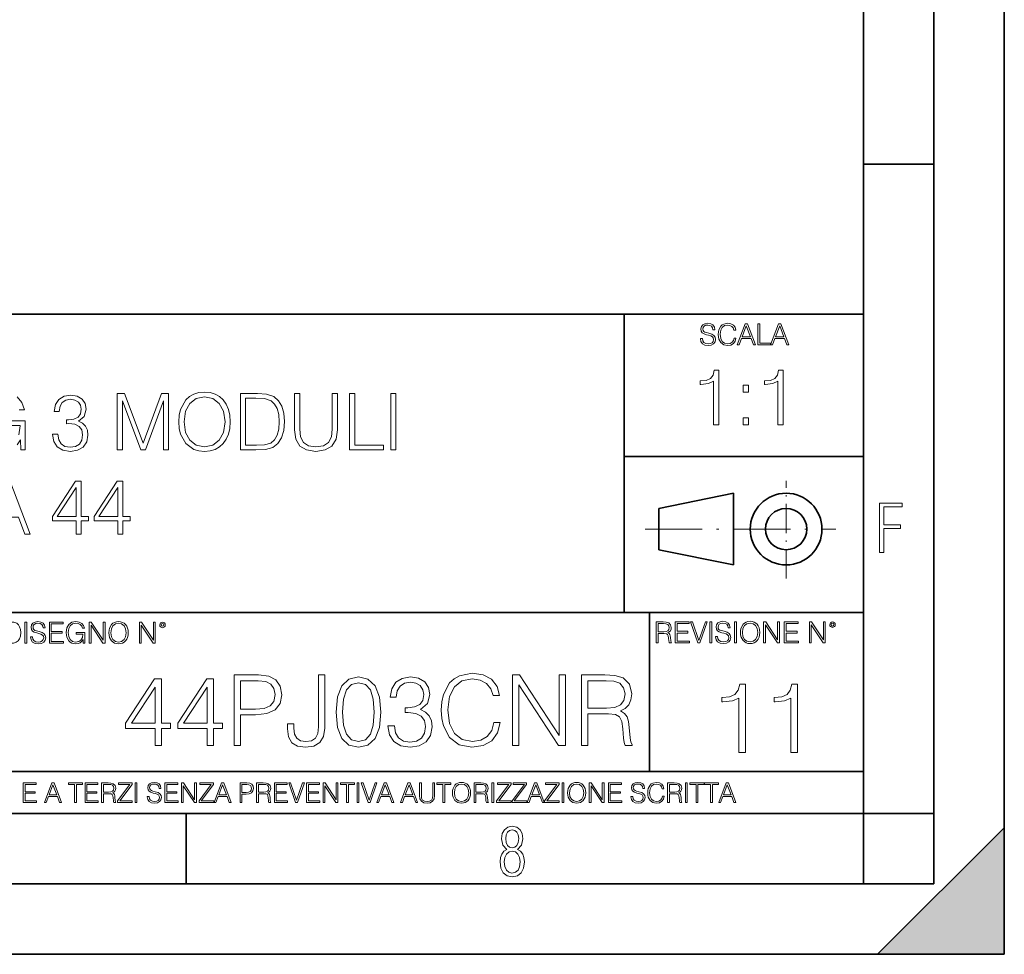
# Model space of a CAD drawing. Extents: x 0 to 420, y 0 to 297.
# Drawn here: x 350 to 420, y 0 to 66 of the extents above; entities that cross this region are included whole.
import ezdxf

# ---------------------------------------------------------------- set-up
doc = ezdxf.new("R2010")
doc.units = 0
doc.linetypes.add('DASHDOT', pattern=[18.5, 12, -3, 0.5, -3])

msp = doc.modelspace()

# ---------------------------------------------------------------- linework, layer by layer
at = {"color": 7, "lineweight": 35}
for p, q in [((420, 0), (420, 297)), ((420, 0), (420, 297)), ((415, 4.99976), (415, 292)), ((410, 9.99976), (410, 287)), ((410, 56.166401), (415, 56.166401)), ((234.999802, 45.500252), (410, 45.500252)), ((393, 24.300249), (393, 45.500252)), ((393, 35.384029), (410, 35.384029)), ((395.458008, 31.689131), (400.769989, 32.769131)), ((400.769989, 27.67433), (400.769989, 32.769131)), ((395.458008, 28.75433), (395.458008, 31.689131)), ((395.458008, 28.75433), (400.769989, 27.67433)), ((254.999802, 24.300249), (410, 24.300249)), ((394.799988, 24.300249), (394.799988, 13.00025)), ((234.999802, 13.00025), (410, 13.00025)), ((25.000401, 9.99976), (410, 9.99976)), ((234.999802, 10.00025), (410, 10.00025)), ((361.875, 4.99976), (361.875, 9.99976)), ((410, 9.99976), (415, 9.99976)), ((410, 4.99976), (410, 9.99976)), ((411, 0), (420, 9)), ((420, 0), (420, 9)), ((267.5, 4.99976), (415, 4.99976)), ((0, 0), (420, 0)), ((0, 0), (420, 0)), ((411, 0), (420, 0))]:
    msp.add_line(p, q, dxfattribs=at)
at = {"color": 7, "linetype": 'DASHDOT', "lineweight": 18, "ltscale": 0.173997}
msp.add_line((404.497986, 26.70113), (404.497986, 33.66103), dxfattribs=at)
at = {"color": 7, "linetype": 'DASHDOT', "lineweight": 18, "ltscale": 0.338425}
msp.add_line((394.484009, 30.221729), (408.020996, 30.221729), dxfattribs=at)
at = {"color": 7, "lineweight": 18}
for points in [[(398.408203, 43.764439), (398.408203, 43.754005), (398.443665, 43.545383), (398.552155, 43.393089), (398.727417, 43.301292), (398.967316, 43.267914), (399.18219, 43.29921), (399.34494, 43.384743), (399.447144, 43.520348), (399.484711, 43.701851), (399.455505, 43.862492), (399.369965, 43.98349), (399.223938, 44.0732), (399.013214, 44.142044), (398.837982, 44.185856), (398.723236, 44.223408), (398.646027, 44.275562), (398.600159, 44.346497), (398.585541, 44.442463), (398.606415, 44.561378), (398.673157, 44.651085), (398.781647, 44.705326), (398.929779, 44.726189), (399.084137, 44.703239), (399.200989, 44.638569), (399.271912, 44.534256), (399.299042, 44.392391), (399.440887, 44.392391), (399.403351, 44.584328), (399.303192, 44.728275), (399.146729, 44.817986), (398.936035, 44.849277), (398.729492, 44.817986), (398.575104, 44.736622), (398.477051, 44.60936), (398.443665, 44.446636), (398.468719, 44.288082), (398.543823, 44.177509), (398.671082, 44.098236), (398.85257, 44.039822), (398.994446, 44.004353), (399.150909, 43.954285), (399.259399, 43.893784), (399.321991, 43.808247), (399.342834, 43.687248), (399.31781, 43.564159), (399.244781, 43.47028), (399.12796, 43.409779), (398.969421, 43.391003), (398.789978, 43.416039), (398.658569, 43.489056), (398.577209, 43.605885), (398.550079, 43.764439)], [(400.796936, 43.799904), (400.755219, 43.626747), (400.661346, 43.497398), (400.521576, 43.418121), (400.342133, 43.391003), (400.125183, 43.434814), (399.962463, 43.564159), (399.858154, 43.776955), (399.822662, 44.064854), (399.858154, 44.348583), (399.960358, 44.555119), (400.121002, 44.682381), (400.337982, 44.726189), (400.509033, 44.701157), (400.644653, 44.630222), (400.738525, 44.517567), (400.782349, 44.371529), (400.917938, 44.371529), (400.867889, 44.567635), (400.748962, 44.717846), (400.56955, 44.813812), (400.337982, 44.849277), (400.066772, 44.795036), (399.954102, 44.730362), (399.858154, 44.640656), (399.726715, 44.394478), (399.691254, 44.23801), (399.680817, 44.062767), (399.691254, 43.883354), (399.726715, 43.726887), (399.856049, 43.476536), (400.062592, 43.320068), (400.333801, 43.267914), (400.57373, 43.305466), (400.757294, 43.407692), (400.878296, 43.574589), (400.932556, 43.799904)], [(401.020172, 43.309639), (401.164124, 43.309639), (401.335205, 43.768608), (402.011139, 43.768608), (402.180115, 43.309639), (402.324066, 43.309639), (401.754517, 44.809639), (401.589722, 44.809639)], [(402.482605, 43.309639), (403.390137, 43.309639), (403.390137, 43.432728), (402.6203, 43.432728), (402.6203, 44.809639), (402.482605, 44.809639)], [(403.390137, 43.309639), (403.534088, 43.309639), (403.705139, 43.768608), (404.381104, 43.768608), (404.550079, 43.309639), (404.694031, 43.309639), (404.124481, 44.809639), (403.959656, 44.809639)], [(401.381104, 43.891697), (401.671082, 44.663601), (401.963135, 43.891697)], [(403.751038, 43.891697), (404.041046, 44.663601), (404.333099, 43.891697)], [(399.347168, 37.6278), (399.714355, 37.6278), (399.714355, 41.516533), (399.391693, 41.516533), (399.308228, 41.166046), (399.124634, 40.926826), (398.818665, 40.787743), (398.406982, 40.748802), (398.384735, 40.748802), (398.384735, 40.509579), (398.440369, 40.509579), (398.985565, 40.55965), (399.347168, 40.726547)], [(403.914642, 37.6278), (404.281799, 37.6278), (404.281799, 41.516533), (403.959137, 41.516533), (403.875671, 41.166046), (403.692108, 40.926826), (403.386108, 40.787743), (402.974426, 40.748802), (402.952179, 40.748802), (402.952179, 40.509579), (403.007812, 40.509579), (403.553009, 40.55965), (403.914642, 40.726547)], [(361.34494, 37.851818), (361.372772, 37.378937), (361.4729, 36.967255), (361.840088, 36.305225), (362.41864, 35.887978), (362.774719, 35.782276), (363.175262, 35.743332), (363.570251, 35.782276), (363.9263, 35.887978), (364.243408, 36.06044), (364.510437, 36.305225), (364.721863, 36.60564), (364.877625, 36.967255), (364.972198, 37.378937), (365.011139, 37.851818), (364.977783, 38.319134), (364.877625, 38.730816), (364.721863, 39.09243), (364.510437, 39.398411), (364.243408, 39.63763), (363.9263, 39.810093), (363.570251, 39.92136), (363.175262, 39.9603), (362.774719, 39.92136), (362.41864, 39.810093), (362.107117, 39.63763), (361.840088, 39.398411), (361.4729, 38.730816), (361.372772, 38.313568)], [(401.450104, 39.964378), (401.817261, 39.964378), (401.817261, 40.459511), (401.450104, 40.459511)], [(352.382507, 36.967255), (352.382507, 36.956127), (352.465942, 36.444305), (352.716278, 36.066002), (353.111267, 35.826782), (353.645355, 35.743332), (354.16275, 35.826782), (354.557739, 36.054878), (354.808075, 36.422054), (354.897095, 36.906059), (354.8526, 37.250984), (354.72464, 37.53471), (354.518799, 37.746117), (354.235077, 37.885197), (354.63562, 38.224556), (354.774719, 38.736378), (354.696808, 39.148064), (354.479858, 39.465168), (354.129364, 39.671009), (353.673187, 39.743332), (353.194733, 39.659885), (352.83313, 39.437351), (352.599457, 39.070175), (352.504883, 38.58617), (352.849792, 38.58617), (352.911011, 38.947784), (353.072327, 39.220387), (353.322693, 39.387283), (353.667603, 39.448479), (353.973602, 39.392845), (354.21283, 39.248199), (354.368591, 39.020107), (354.424225, 38.736378), (354.363037, 38.408146), (354.190552, 38.18005), (353.901276, 38.035404), (353.511841, 37.990898), (353.372742, 37.996464), (353.372742, 37.712734), (353.539673, 37.7183), (353.968018, 37.668228), (354.274017, 37.518021), (354.457581, 37.267673), (354.518799, 36.917187), (354.457581, 36.544445), (354.285126, 36.266281), (354.001404, 36.093819), (353.623108, 36.038189), (353.261505, 36.099384), (352.988892, 36.28297), (352.816437, 36.572262), (352.760803, 36.967255)], [(356.977753, 35.854599), (357.34494, 35.854599), (357.34494, 39.342777), (358.646759, 35.854599), (358.986115, 35.854599), (360.260101, 39.342777), (360.260101, 35.854599), (360.627289, 35.854599), (360.627289, 39.854599), (360.109894, 39.854599), (358.81366, 36.333042), (357.495148, 39.854599), (356.977753, 39.854599)], [(361.723236, 37.851818), (361.828949, 38.597298), (362.12381, 39.159187), (362.585571, 39.509674), (363.175262, 39.632069), (363.770538, 39.509674), (364.226715, 39.159187), (364.52713, 38.602859), (364.632843, 37.851818), (364.52713, 37.095211), (364.226715, 36.538883), (363.770538, 36.188396), (363.175262, 36.071568), (362.579987, 36.188396), (362.12381, 36.538883), (361.823395, 37.095211)], [(366.669006, 39.854599), (365.728821, 39.854599), (365.728821, 35.854599), (366.830322, 35.854599), (367.509064, 35.882416), (368.026428, 36.027061), (368.382507, 36.305225), (368.649536, 36.70578), (368.810852, 37.223167), (368.866486, 37.862946), (368.810852, 38.458214), (368.666229, 38.953346), (368.427002, 39.348339), (368.109894, 39.63763), (367.58139, 39.82122), (366.941589, 39.854599)], [(366.095978, 36.182831), (366.095978, 39.526367), (366.830322, 39.526367), (367.442291, 39.49855), (367.909607, 39.348339), (368.159973, 39.109119), (368.337982, 38.780884), (368.449249, 38.36364), (368.48819, 37.851818), (368.449249, 37.317741), (368.337982, 36.88937), (368.148834, 36.561134), (367.881805, 36.333042), (367.447876, 36.205086), (366.869293, 36.182831)], [(369.578613, 39.854599), (369.578613, 37.284363), (369.673187, 36.611206), (369.956909, 36.127201), (370.429779, 35.843472), (371.097382, 35.743332), (371.759399, 35.843472), (372.2323, 36.127201), (372.521576, 36.611206), (372.621704, 37.284363), (372.621704, 39.854599), (372.254547, 39.854599), (372.254547, 37.334431), (372.187775, 36.772541), (371.981934, 36.377548), (371.625885, 36.14389), (371.097382, 36.071568), (370.563293, 36.14389), (370.207245, 36.377548), (370.006958, 36.772541), (369.94577, 37.334431), (369.94577, 39.854599)], [(373.484009, 35.854599), (375.904053, 35.854599), (375.904053, 36.182831), (373.851196, 36.182831), (373.851196, 39.854599), (373.484009, 39.854599)], [(376.404755, 35.854599), (376.771912, 35.854599), (376.771912, 39.854599), (376.404755, 39.854599)], [(401.450104, 37.6278), (401.817261, 37.6278), (401.817261, 38.122932), (401.450104, 38.122932)], [(347.322693, 29.854599), (347.706543, 29.854599), (348.16275, 31.078522), (349.96524, 31.078522), (350.415863, 29.854599), (350.799744, 29.854599), (349.280945, 33.854599), (348.841461, 33.854599)], [(354.048706, 29.854599), (354.415863, 29.854599), (354.415863, 30.817047), (354.927704, 30.817047), (354.927704, 31.1119), (354.415863, 31.1119), (354.415863, 33.632069), (354.020874, 33.632069), (352.374146, 31.1119), (352.374146, 30.817047), (354.048706, 30.817047)], [(357.008362, 29.854599), (357.375549, 29.854599), (357.375549, 30.817047), (357.88736, 30.817047), (357.88736, 31.1119), (357.375549, 31.1119), (357.375549, 33.632069), (356.98053, 33.632069), (355.333801, 31.1119), (355.333801, 30.817047), (357.008362, 30.817047)], [(354.048706, 31.1119), (352.707947, 31.1119), (354.048706, 33.170315)], [(357.008362, 31.1119), (355.667603, 31.1119), (357.008362, 33.170315)], [(411.14386, 28.569124), (411.43515, 28.569124), (411.43515, 30.265097), (412.619019, 30.265097), (412.619019, 30.532883), (411.43515, 30.532883), (411.43515, 31.79664), (412.75058, 31.79664), (412.75058, 32.069122), (411.14386, 32.069122)], [(349.29248, 23.609638), (348.939911, 23.609638), (348.939911, 22.109638), (349.352997, 22.109638), (349.607513, 22.12007), (349.801514, 22.174311), (349.935028, 22.278624), (350.035187, 22.428831), (350.095673, 22.62285), (350.116547, 22.862768), (350.095673, 23.085995), (350.041443, 23.271669), (349.951721, 23.41979), (349.832825, 23.528275), (349.634613, 23.59712), (349.394714, 23.609638)], [(350.404449, 22.109638), (350.542145, 22.109638), (350.542145, 23.609638), (350.404449, 23.609638)], [(350.81543, 22.564436), (350.81543, 22.554005), (350.850891, 22.345383), (350.959381, 22.193087), (351.134613, 22.101294), (351.374542, 22.067913), (351.589417, 22.099207), (351.752136, 22.184742), (351.85437, 22.320347), (351.891937, 22.50185), (351.862732, 22.662489), (351.777191, 22.783491), (351.631134, 22.873199), (351.420441, 22.942045), (351.245209, 22.985855), (351.130463, 23.023407), (351.053253, 23.075563), (351.007355, 23.146496), (350.992767, 23.242462), (351.013611, 23.361376), (351.080383, 23.451084), (351.188873, 23.505327), (351.336975, 23.52619), (351.491364, 23.503241), (351.608185, 23.438568), (351.679138, 23.334255), (351.706238, 23.192392), (351.848114, 23.192392), (351.810577, 23.384325), (351.710419, 23.528275), (351.553955, 23.617983), (351.343262, 23.649277), (351.136719, 23.617983), (350.98233, 23.536619), (350.884277, 23.409361), (350.850891, 23.246634), (350.875946, 23.088081), (350.95105, 22.97751), (351.078308, 22.898233), (351.259796, 22.839819), (351.401672, 22.804354), (351.558136, 22.754284), (351.666626, 22.693783), (351.729187, 22.608248), (351.750061, 22.487246), (351.725037, 22.364159), (351.652008, 22.270279), (351.535187, 22.209778), (351.376617, 22.191002), (351.197205, 22.216036), (351.065765, 22.289055), (350.984406, 22.405884), (350.957306, 22.564436)], [(352.15271, 22.109638), (353.160339, 22.109638), (353.160339, 22.232725), (352.290405, 22.232725), (352.290405, 22.818956), (353.062286, 22.818956), (353.062286, 22.942045), (352.290405, 22.942045), (352.290405, 23.486551), (353.135315, 23.486551), (353.135315, 23.609638), (352.15271, 23.609638)], [(354.562286, 22.109638), (354.672882, 22.109638), (354.672882, 22.879457), (354.046997, 22.879457), (354.046997, 22.756371), (354.541443, 22.756371), (354.541443, 22.750111), (354.505981, 22.512281), (354.401672, 22.337038), (354.236847, 22.228554), (354.017792, 22.191002), (353.800812, 22.236898), (353.636017, 22.370417), (353.529602, 22.583212), (353.494141, 22.864853), (353.529602, 23.148581), (353.636017, 23.355118), (353.804993, 23.482378), (354.034485, 23.52619), (354.209717, 23.501154), (354.353668, 23.430222), (354.455902, 23.319653), (354.512238, 23.173616), (354.654083, 23.173616), (354.587341, 23.371807), (354.457977, 23.522017), (354.270233, 23.615896), (354.03241, 23.649277), (353.884277, 23.634672), (353.750763, 23.595034), (353.537964, 23.440653), (353.458679, 23.327997), (353.400269, 23.194479), (353.362732, 23.038012), (353.352295, 22.862768), (353.362732, 22.685438), (353.398193, 22.528971), (353.531708, 22.278624), (353.627655, 22.186829), (353.744507, 22.122156), (353.875916, 22.082518), (354.024048, 22.067913), (354.193024, 22.090862), (354.341156, 22.149277), (354.460083, 22.245243), (354.547699, 22.37459)], [(354.977448, 22.109638), (355.115143, 22.109638), (355.115143, 23.396843), (355.957977, 22.109638), (356.110291, 22.109638), (356.110291, 23.609638), (355.972595, 23.609638), (355.972595, 22.322433), (355.129761, 23.609638), (354.977448, 23.609638)], [(356.3815, 22.858595), (356.391937, 22.681265), (356.429474, 22.526884), (356.567169, 22.278624), (356.784149, 22.122156), (356.917664, 22.082518), (357.067871, 22.067913), (357.215973, 22.082518), (357.349518, 22.122156), (357.468414, 22.186829), (357.568573, 22.278624), (357.647827, 22.391279), (357.706238, 22.526884), (357.74173, 22.681265), (357.756317, 22.858595), (357.743805, 23.033838), (357.706238, 23.188219), (357.647827, 23.323824), (357.568573, 23.438568), (357.468414, 23.528275), (357.349518, 23.592949), (357.215973, 23.634672), (357.067871, 23.649277), (356.917664, 23.634672), (356.784149, 23.592949), (356.667297, 23.528275), (356.567169, 23.438568), (356.429474, 23.188219), (356.391937, 23.031752)], [(356.523346, 22.858595), (356.562988, 23.138149), (356.673553, 23.34886), (356.84671, 23.480291), (357.067871, 23.52619), (357.291077, 23.480291), (357.462158, 23.34886), (357.574829, 23.140236), (357.614441, 22.858595), (357.574829, 22.574867), (357.462158, 22.366245), (357.291077, 22.234812), (357.067871, 22.191002), (356.844635, 22.234812), (356.673553, 22.366245), (356.560913, 22.574867)], [(358.546997, 22.109638), (358.684692, 22.109638), (358.684692, 23.396843), (359.527527, 22.109638), (359.67981, 22.109638), (359.67981, 23.609638), (359.542145, 23.609638), (359.542145, 22.322433), (358.69931, 23.609638), (358.546997, 23.609638)], [(359.994843, 23.411446), (360.00946, 23.334255), (360.051178, 23.271669), (360.190948, 23.21534), (360.330719, 23.271669), (360.372467, 23.334255), (360.38913, 23.411446), (360.372467, 23.486551), (360.330719, 23.551224), (360.266052, 23.592949), (360.190948, 23.609638), (360.11377, 23.592949), (360.051178, 23.551224)], [(360.09082, 23.413532), (360.120026, 23.484465), (360.190948, 23.515759), (360.259796, 23.484465), (360.291077, 23.413532), (360.261871, 23.3426), (360.190948, 23.313393), (360.11792, 23.340515)], [(395.266907, 22.126818), (395.404602, 22.126818), (395.404602, 22.798584), (395.842712, 22.798584), (395.990814, 22.783981), (396.080536, 22.733912), (396.126434, 22.635859), (396.149384, 22.479391), (396.166077, 22.281199), (396.178589, 22.187319), (396.199463, 22.126818), (396.351746, 22.126818), (396.351746, 22.14768), (396.320465, 22.195663), (396.303772, 22.285372), (396.284973, 22.510685), (396.270386, 22.637943), (396.243256, 22.735996), (396.189026, 22.809015), (396.097229, 22.859085), (396.199463, 22.913326), (396.276642, 22.992603), (396.32254, 23.099001), (396.339233, 23.228348), (396.291229, 23.428625), (396.15564, 23.566317), (395.980408, 23.618473), (395.767609, 23.626818), (395.266907, 23.626818)], [(395.404602, 22.921671), (395.404602, 23.503731), (395.794708, 23.503731), (395.957458, 23.495384), (396.084717, 23.451574), (396.166077, 23.355608), (396.197357, 23.224174), (396.172333, 23.084398), (396.10141, 22.990517), (395.978302, 22.936275), (395.80307, 22.921671)], [(396.616699, 22.126818), (397.624359, 22.126818), (397.624359, 22.249905), (396.754395, 22.249905), (396.754395, 22.836136), (397.526306, 22.836136), (397.526306, 22.959225), (396.754395, 22.959225), (396.754395, 23.503731), (397.599304, 23.503731), (397.599304, 23.626818), (396.616699, 23.626818)], [(398.231445, 22.126818), (398.379547, 22.126818), (398.899017, 23.626818), (398.759247, 23.626818), (398.306549, 22.302061), (397.853821, 23.626818), (397.709869, 23.626818)], [(399.07428, 22.126818), (399.211975, 22.126818), (399.211975, 23.626818), (399.07428, 23.626818)], [(399.48526, 22.581615), (399.48526, 22.571184), (399.520721, 22.362562), (399.629211, 22.210266), (399.804443, 22.118473), (400.044373, 22.085093), (400.259247, 22.116386), (400.421967, 22.201921), (400.5242, 22.337526), (400.561768, 22.51903), (400.532562, 22.679668), (400.447021, 22.800671), (400.300964, 22.890379), (400.090271, 22.959225), (399.915039, 23.003035), (399.800293, 23.040586), (399.723083, 23.092743), (399.677185, 23.163673), (399.662598, 23.259642), (399.683441, 23.378555), (399.750214, 23.468264), (399.858704, 23.522507), (400.006836, 23.543369), (400.161194, 23.52042), (400.278046, 23.455748), (400.348969, 23.351435), (400.376099, 23.209572), (400.517944, 23.209572), (400.480408, 23.401505), (400.380249, 23.545454), (400.223785, 23.635162), (400.013092, 23.666456), (399.806549, 23.635162), (399.652161, 23.553799), (399.554108, 23.42654), (399.520721, 23.263813), (399.545776, 23.105261), (399.62088, 22.99469), (399.748138, 22.915413), (399.929626, 22.856998), (400.071503, 22.821533), (400.227966, 22.771463), (400.336456, 22.710962), (400.399017, 22.625427), (400.419891, 22.504425), (400.394867, 22.381338), (400.321838, 22.287458), (400.205017, 22.226957), (400.046448, 22.208181), (399.867035, 22.233215), (399.735596, 22.306234), (399.654236, 22.423063), (399.627136, 22.581615)], [(400.832977, 22.126818), (400.970673, 22.126818), (400.970673, 23.626818), (400.832977, 23.626818)], [(401.252289, 22.875774), (401.262726, 22.698444), (401.300293, 22.544064), (401.437988, 22.295803), (401.654938, 22.139336), (401.788452, 22.099697), (401.93866, 22.085093), (402.086792, 22.099697), (402.220306, 22.139336), (402.339233, 22.204008), (402.439362, 22.295803), (402.518646, 22.408459), (402.577057, 22.544064), (402.612518, 22.698444), (402.627136, 22.875774), (402.614624, 23.051018), (402.577057, 23.205399), (402.518646, 23.341003), (402.439362, 23.455748), (402.339233, 23.545454), (402.220306, 23.610128), (402.086792, 23.651852), (401.93866, 23.666456), (401.788452, 23.651852), (401.654938, 23.610128), (401.538116, 23.545454), (401.437988, 23.455748), (401.300293, 23.205399), (401.262726, 23.048931)], [(401.394165, 22.875774), (401.433807, 23.155329), (401.544373, 23.366039), (401.717529, 23.497471), (401.93866, 23.543369), (402.161896, 23.497471), (402.332977, 23.366039), (402.445618, 23.157415), (402.48526, 22.875774), (402.445618, 22.592047), (402.332977, 22.383425), (402.161896, 22.251991), (401.93866, 22.208181), (401.715454, 22.251991), (401.544373, 22.383425), (401.431702, 22.592047)], [(402.89624, 22.126818), (403.033936, 22.126818), (403.033936, 23.414022), (403.87677, 22.126818), (404.029083, 22.126818), (404.029083, 23.626818), (403.891388, 23.626818), (403.891388, 22.339613), (403.048553, 23.626818), (402.89624, 23.626818)], [(404.36496, 22.126818), (405.37262, 22.126818), (405.37262, 22.249905), (404.502655, 22.249905), (404.502655, 22.836136), (405.274567, 22.836136), (405.274567, 22.959225), (404.502655, 22.959225), (404.502655, 23.503731), (405.347565, 23.503731), (405.347565, 23.626818), (404.36496, 23.626818)], [(406.148682, 22.126818), (406.286377, 22.126818), (406.286377, 23.414022), (407.129211, 22.126818), (407.281494, 22.126818), (407.281494, 23.626818), (407.143829, 23.626818), (407.143829, 22.339613), (406.300964, 23.626818), (406.148682, 23.626818)], [(407.596527, 23.428625), (407.611145, 23.351435), (407.652863, 23.288849), (407.792633, 23.232519), (407.932404, 23.288849), (407.974121, 23.351435), (407.990814, 23.428625), (407.974121, 23.503731), (407.932404, 23.568403), (407.867737, 23.610128), (407.792633, 23.626818), (407.715454, 23.610128), (407.652863, 23.568403)], [(407.692505, 23.430712), (407.72171, 23.501644), (407.792633, 23.532938), (407.861481, 23.501644), (407.892761, 23.430712), (407.863556, 23.359779), (407.792633, 23.330572), (407.719604, 23.357695)], [(365.273346, 14.852427), (365.7323, 14.852427), (365.7323, 17.022106), (366.796295, 17.022106), (367.609924, 17.105556), (368.194061, 17.369812), (368.541748, 17.814875), (368.659973, 18.447697), (368.555664, 19.059658), (368.242737, 19.497766), (367.735077, 19.762024), (367.018799, 19.852427), (365.273346, 19.852427)], [(369.070282, 16.389284), (369.070282, 16.02767), (369.146759, 15.45048), (369.390167, 15.040187), (369.793488, 14.796794), (370.356781, 14.713345), (370.940918, 14.803748), (371.37207, 15.054095), (371.636353, 15.478296), (371.733704, 16.069395), (371.733704, 19.852427), (371.274719, 19.852427), (371.274719, 16.173706), (371.226044, 15.693873), (371.073059, 15.36703), (370.787933, 15.17927), (370.370697, 15.123636), (369.995178, 15.17927), (369.730927, 15.353122), (369.577911, 15.645194), (369.529236, 16.069395), (369.529236, 16.389284)], [(372.519501, 17.216822), (372.62381, 16.131981), (372.92981, 15.346168), (373.430481, 14.873289), (374.112, 14.713345), (374.78656, 14.866335), (375.294189, 15.346168), (375.600189, 16.125027), (375.711426, 17.209867), (375.600189, 18.287754), (375.294189, 19.073566), (374.78656, 19.546446), (374.112, 19.713345), (373.430481, 19.5534), (372.92981, 19.080521), (372.62381, 18.294708)], [(376.20517, 16.243248), (376.20517, 16.22934), (376.309509, 15.589561), (376.622437, 15.116682), (377.11618, 14.817656), (377.783752, 14.713345), (378.430481, 14.817656), (378.924225, 15.102775), (379.237183, 15.561745), (379.34845, 16.166752), (379.292816, 16.597906), (379.132874, 16.952566), (378.875549, 17.216822), (378.520905, 17.390675), (379.021606, 17.814875), (379.195435, 18.454651), (379.098083, 18.969255), (378.826874, 19.365639), (378.388763, 19.62294), (377.818542, 19.713345), (377.22049, 19.609032), (376.768463, 19.330868), (376.476379, 18.871899), (376.358185, 18.266891), (376.789337, 18.266891), (376.865814, 18.718908), (377.067505, 19.059658), (377.380432, 19.268282), (377.811584, 19.344776), (378.194061, 19.275236), (378.493073, 19.094429), (378.687805, 18.809311), (378.757324, 18.454651), (378.680847, 18.044359), (378.465271, 17.759241), (378.103638, 17.578434), (377.616882, 17.522802), (377.443024, 17.529757), (377.443024, 17.175097), (377.651642, 17.182051), (378.187103, 17.119465), (378.56958, 16.931704), (378.799072, 16.618769), (378.875549, 16.18066), (378.799072, 15.714735), (378.583496, 15.36703), (378.228821, 15.151453), (377.755951, 15.081912), (377.303925, 15.158407), (376.963196, 15.387893), (376.74762, 15.749506), (376.67807, 16.243248)], [(383.722565, 16.486641), (383.583496, 15.909451), (383.270538, 15.478296), (382.804626, 15.21404), (382.206573, 15.123636), (381.483337, 15.269672), (380.940918, 15.700827), (380.593231, 16.410145), (380.475006, 17.369812), (380.593231, 18.315569), (380.93396, 19.004026), (381.469452, 19.428226), (382.192657, 19.574263), (382.762909, 19.490814), (383.214905, 19.254374), (383.527863, 18.878853), (383.673889, 18.392065), (384.125916, 18.392065), (383.959015, 19.04575), (383.562622, 19.546446), (382.964569, 19.866335), (382.192657, 19.984554), (381.288635, 19.803747), (380.913116, 19.588171), (380.593231, 19.289145), (380.155121, 18.468559), (380.036896, 17.947002), (380.002136, 17.362858), (380.036896, 16.764805), (380.155121, 16.243248), (380.586273, 15.408754), (381.274719, 14.887197), (382.178772, 14.713345), (382.978485, 14.838518), (383.590454, 15.17927), (383.993774, 15.735598), (384.174591, 16.486641)], [(385.05777, 14.852427), (385.516724, 14.852427), (385.516724, 19.143108), (388.326172, 14.852427), (388.833832, 14.852427), (388.833832, 19.852427), (388.374878, 19.852427), (388.374878, 15.561745), (385.565399, 19.852427), (385.05777, 19.852427)], [(389.95343, 14.852427), (390.412415, 14.852427), (390.412415, 17.091648), (391.872772, 17.091648), (392.366516, 17.042969), (392.665558, 16.87607), (392.818542, 16.549227), (392.89502, 16.02767), (392.950653, 15.36703), (392.992401, 15.054095), (393.06192, 14.852427), (393.56958, 14.852427), (393.56958, 14.921968), (393.465271, 15.081912), (393.409637, 15.380939), (393.347046, 16.131981), (393.29837, 16.556181), (393.207977, 16.883024), (393.027161, 17.126419), (392.721191, 17.293316), (393.06192, 17.474123), (393.319244, 17.738379), (393.472229, 18.093039), (393.527863, 18.524193), (393.36792, 19.191788), (392.915894, 19.650757), (392.331757, 19.82461), (391.622437, 19.852427), (389.95343, 19.852427)], [(359.668335, 14.852427), (360.127289, 14.852427), (360.127289, 16.055487), (360.76709, 16.055487), (360.76709, 16.424053), (360.127289, 16.424053), (360.127289, 19.574263), (359.633545, 19.574263), (357.575134, 16.424053), (357.575134, 16.055487), (359.668335, 16.055487)], [(359.668335, 16.424053), (357.992401, 16.424053), (359.668335, 18.997072)], [(363.36792, 14.852427), (363.826874, 14.852427), (363.826874, 16.055487), (364.466644, 16.055487), (364.466644, 16.424053), (363.826874, 16.424053), (363.826874, 19.574263), (363.33313, 19.574263), (361.274719, 16.424053), (361.274719, 16.055487), (363.36792, 16.055487)], [(363.36792, 16.424053), (361.691986, 16.424053), (363.36792, 18.997072)], [(365.7323, 17.432398), (365.7323, 19.442135), (366.997955, 19.442135), (367.526459, 19.379547), (367.89502, 19.198742), (368.110596, 18.892761), (368.187103, 18.454651), (368.09671, 17.974819), (367.846344, 17.661884), (367.415192, 17.481077), (366.803223, 17.432398)], [(372.992401, 17.216822), (373.054962, 18.134764), (373.263611, 18.788448), (373.611298, 19.170925), (374.112, 19.303053), (374.605743, 19.170925), (374.960388, 18.788448), (375.169006, 18.134764), (375.238556, 17.216822), (375.169006, 16.284971), (374.960388, 15.63824), (374.605743, 15.248811), (374.112, 15.123636), (373.611298, 15.248811), (373.263611, 15.63824), (373.054962, 16.291925)], [(390.412415, 17.50194), (390.412415, 19.442135), (391.71283, 19.442135), (392.255249, 19.414318), (392.679443, 19.268282), (392.950653, 18.948393), (393.054993, 18.510284), (392.971527, 18.044359), (392.735077, 17.731424), (392.324799, 17.550619), (391.740662, 17.50194)], [(401.143829, 14.342888), (401.602814, 14.342888), (401.602814, 19.203806), (401.199463, 19.203806), (401.095154, 18.765697), (400.865662, 18.466671), (400.483185, 18.292818), (399.968597, 18.244139), (399.940765, 18.244139), (399.940765, 17.945114), (400.010315, 17.945114), (400.691803, 18.0077), (401.143829, 18.216324)], [(404.843414, 14.342888), (405.302368, 14.342888), (405.302368, 19.203806), (404.899048, 19.203806), (404.794739, 18.765697), (404.565247, 18.466671), (404.18277, 18.292818), (403.668182, 18.244139), (403.64035, 18.244139), (403.64035, 17.945114), (403.7099, 17.945114), (404.391388, 18.0077), (404.843414, 18.216324)], [(350.301117, 10.781829), (351.241577, 10.781829), (351.241577, 10.89671), (350.429626, 10.89671), (350.429626, 11.443859), (351.150085, 11.443859), (351.150085, 11.558742), (350.429626, 11.558742), (350.429626, 12.066947), (351.218231, 12.066947), (351.218231, 12.181828), (350.301117, 12.181828)], [(351.800415, 10.781829), (351.934784, 10.781829), (352.094452, 11.210201), (352.725311, 11.210201), (352.883026, 10.781829), (353.017395, 10.781829), (352.485809, 12.181828), (352.332001, 12.181828)], [(352.137268, 11.325084), (352.407928, 12.045528), (352.680542, 11.325084)], [(353.950073, 10.781829), (354.078583, 10.781829), (354.078583, 12.066947), (354.51474, 12.066947), (354.51474, 12.181828), (353.513916, 12.181828), (353.513916, 12.066947), (353.950073, 12.066947)], [(354.688049, 10.781829), (355.62851, 10.781829), (355.62851, 10.89671), (354.816559, 10.89671), (354.816559, 11.443859), (355.536987, 11.443859), (355.536987, 11.558742), (354.816559, 11.558742), (354.816559, 12.066947), (355.605133, 12.066947), (355.605133, 12.181828), (354.688049, 12.181828)], [(355.866058, 10.781829), (355.994568, 10.781829), (355.994568, 11.408811), (356.403473, 11.408811), (356.541718, 11.395181), (356.625458, 11.348449), (356.668274, 11.256933), (356.689697, 11.110897), (356.705292, 10.925918), (356.71698, 10.838296), (356.73645, 10.781829), (356.878571, 10.781829), (356.878571, 10.8013), (356.849365, 10.846085), (356.833801, 10.929812), (356.816284, 11.140104), (356.802643, 11.258881), (356.777344, 11.350396), (356.726685, 11.418547), (356.641022, 11.465278), (356.73645, 11.515904), (356.808472, 11.589895), (356.851318, 11.6892), (356.866882, 11.809923), (356.822113, 11.99685), (356.695557, 12.125361), (356.531982, 12.17404), (356.333374, 12.181828), (355.866058, 12.181828)], [(355.994568, 11.523693), (355.994568, 12.066947), (356.358704, 12.066947), (356.510559, 12.059158), (356.629333, 12.018269), (356.705292, 11.928699), (356.734497, 11.806029), (356.711121, 11.67557), (356.644928, 11.587949), (356.530029, 11.537323), (356.366486, 11.523693)], [(357.003204, 10.781829), (358.042969, 10.781829), (358.042969, 10.89671), (357.15509, 10.89671), (358.029358, 12.070842), (358.029358, 12.181828), (357.069397, 12.181828), (357.069397, 12.066947), (357.86969, 12.066947), (357.003204, 10.900605)], [(358.24353, 10.781829), (358.37204, 10.781829), (358.37204, 12.181828), (358.24353, 12.181828)], [(359.113892, 11.206307), (359.113892, 11.196571), (359.147003, 11.001857), (359.24826, 10.859715), (359.411804, 10.77404), (359.635742, 10.742886), (359.836304, 10.772093), (359.988159, 10.851926), (360.083588, 10.978491), (360.118622, 11.147893), (360.09137, 11.297823), (360.011536, 11.410758), (359.875244, 11.494485), (359.678589, 11.558742), (359.515015, 11.599631), (359.407898, 11.63468), (359.335876, 11.683359), (359.29303, 11.749562), (359.279419, 11.83913), (359.298889, 11.950118), (359.361176, 12.033846), (359.462433, 12.084472), (359.600677, 12.103943), (359.744781, 12.082524), (359.853821, 12.022162), (359.920013, 11.924806), (359.945312, 11.792399), (360.077728, 11.792399), (360.042694, 11.971537), (359.949219, 12.10589), (359.803192, 12.189617), (359.606537, 12.218824), (359.413757, 12.189617), (359.269653, 12.113679), (359.178162, 11.994903), (359.147003, 11.843025), (359.170349, 11.695042), (359.240479, 11.591843), (359.359253, 11.517851), (359.528625, 11.463331), (359.661041, 11.430229), (359.807068, 11.383498), (359.908325, 11.32703), (359.966736, 11.247197), (359.986206, 11.134263), (359.96286, 11.019381), (359.894714, 10.931759), (359.785675, 10.875292), (359.637695, 10.857768), (359.470215, 10.881133), (359.347565, 10.949284), (359.271606, 11.058324), (359.246307, 11.206307)], [(360.362, 10.781829), (361.30249, 10.781829), (361.30249, 10.89671), (360.49054, 10.89671), (360.49054, 11.443859), (361.210968, 11.443859), (361.210968, 11.558742), (360.49054, 11.558742), (360.49054, 12.066947), (361.279114, 12.066947), (361.279114, 12.181828), (360.362, 12.181828)], [(361.540039, 10.781829), (361.668549, 10.781829), (361.668549, 11.98322), (362.4552, 10.781829), (362.597351, 10.781829), (362.597351, 12.181828), (362.468842, 12.181828), (362.468842, 10.980438), (361.68219, 12.181828), (361.540039, 12.181828)], [(362.788177, 10.781829), (363.827942, 10.781829), (363.827942, 10.89671), (362.940063, 10.89671), (363.814331, 12.070842), (363.814331, 12.181828), (362.85437, 12.181828), (362.85437, 12.066947), (363.654663, 12.066947), (362.788177, 10.900605)], [(363.853271, 10.781829), (363.98761, 10.781829), (364.147278, 11.210201), (364.778137, 11.210201), (364.935852, 10.781829), (365.070221, 10.781829), (364.538635, 12.181828), (364.384827, 12.181828)], [(364.190125, 11.325084), (364.460754, 12.045528), (364.733368, 11.325084)], [(365.704987, 10.781829), (365.833496, 10.781829), (365.833496, 11.389339), (366.131409, 11.389339), (366.359253, 11.412705), (366.522797, 11.486697), (366.620148, 11.611315), (366.653259, 11.788505), (366.624023, 11.959854), (366.536438, 12.082524), (366.394287, 12.156516), (366.193726, 12.181828), (365.704987, 12.181828)], [(365.833496, 11.504221), (365.833496, 12.066947), (366.187866, 12.066947), (366.335876, 12.049423), (366.439087, 11.998796), (366.49942, 11.913122), (366.520844, 11.790452), (366.495544, 11.656098), (366.425415, 11.568477), (366.304718, 11.517851), (366.133362, 11.504221)], [(366.881073, 10.781829), (367.009583, 10.781829), (367.009583, 11.408811), (367.418488, 11.408811), (367.556732, 11.395181), (367.640442, 11.348449), (367.683289, 11.256933), (367.704712, 11.110897), (367.720276, 10.925918), (367.731995, 10.838296), (367.751465, 10.781829), (367.893585, 10.781829), (367.893585, 10.8013), (367.86438, 10.846085), (367.848816, 10.929812), (367.831299, 11.140104), (367.817627, 11.258881), (367.792328, 11.350396), (367.741699, 11.418547), (367.656036, 11.465278), (367.751465, 11.515904), (367.823486, 11.589895), (367.866333, 11.6892), (367.881897, 11.809923), (367.837097, 11.99685), (367.710571, 12.125361), (367.546997, 12.17404), (367.348389, 12.181828), (366.881073, 12.181828)], [(367.009583, 11.523693), (367.009583, 12.066947), (367.373718, 12.066947), (367.525574, 12.059158), (367.644348, 12.018269), (367.720276, 11.928699), (367.749512, 11.806029), (367.726135, 11.67557), (367.659912, 11.587949), (367.545044, 11.537323), (367.38147, 11.523693)], [(368.140869, 10.781829), (369.08136, 10.781829), (369.08136, 10.89671), (368.269409, 10.89671), (368.269409, 11.443859), (368.989838, 11.443859), (368.989838, 11.558742), (368.269409, 11.558742), (368.269409, 12.066947), (369.057983, 12.066947), (369.057983, 12.181828), (368.140869, 12.181828)], [(369.647949, 10.781829), (369.786224, 10.781829), (370.271057, 12.181828), (370.140594, 12.181828), (369.718079, 10.94539), (369.295532, 12.181828), (369.161194, 12.181828)], [(370.424896, 10.781829), (371.365356, 10.781829), (371.365356, 10.89671), (370.553406, 10.89671), (370.553406, 11.443859), (371.273865, 11.443859), (371.273865, 11.558742), (370.553406, 11.558742), (370.553406, 12.066947), (371.34198, 12.066947), (371.34198, 12.181828), (370.424896, 12.181828)], [(371.602905, 10.781829), (371.731445, 10.781829), (371.731445, 11.98322), (372.518066, 10.781829), (372.660217, 10.781829), (372.660217, 12.181828), (372.531708, 12.181828), (372.531708, 10.980438), (371.745056, 12.181828), (371.602905, 12.181828)], [(373.271606, 10.781829), (373.400146, 10.781829), (373.400146, 12.066947), (373.836304, 12.066947), (373.836304, 12.181828), (372.835449, 12.181828), (372.835449, 12.066947), (373.271606, 12.066947)], [(374.019348, 10.781829), (374.147827, 10.781829), (374.147827, 12.181828), (374.019348, 12.181828)], [(374.80011, 10.781829), (374.938385, 10.781829), (375.423218, 12.181828), (375.292755, 12.181828), (374.870239, 10.94539), (374.447693, 12.181828), (374.313354, 12.181828)], [(375.41156, 10.781829), (375.545898, 10.781829), (375.705566, 11.210201), (376.336426, 11.210201), (376.494141, 10.781829), (376.62851, 10.781829), (376.096924, 12.181828), (375.943115, 12.181828)], [(375.748413, 11.325084), (376.019043, 12.045528), (376.291656, 11.325084)], [(377.097778, 10.781829), (377.232117, 10.781829), (377.391785, 11.210201), (378.022675, 11.210201), (378.180389, 10.781829), (378.314758, 10.781829), (377.783173, 12.181828), (377.629333, 12.181828)], [(377.434631, 11.325084), (377.705292, 12.045528), (377.977905, 11.325084)], [(378.453003, 12.181828), (378.453003, 11.282246), (378.486084, 11.046641), (378.585388, 10.877239), (378.750916, 10.777935), (378.984558, 10.742886), (379.216278, 10.777935), (379.381775, 10.877239), (379.483032, 11.046641), (379.518066, 11.282246), (379.518066, 12.181828), (379.389587, 12.181828), (379.389587, 11.29977), (379.366211, 11.103108), (379.294159, 10.964861), (379.169556, 10.88308), (378.984558, 10.857768), (378.797638, 10.88308), (378.673035, 10.964861), (378.602905, 11.103108), (378.581512, 11.29977), (378.581512, 12.181828)], [(380.117798, 10.781829), (380.246338, 10.781829), (380.246338, 12.066947), (380.682495, 12.066947), (380.682495, 12.181828), (379.681641, 12.181828), (379.681641, 12.066947), (380.117798, 12.066947)], [(380.79541, 11.480855), (380.805176, 11.315348), (380.84021, 11.171259), (380.968719, 10.939548), (381.171204, 10.793511), (381.295837, 10.756516), (381.436035, 10.742886), (381.57428, 10.756516), (381.698914, 10.793511), (381.809875, 10.853873), (381.903351, 10.939548), (381.977356, 11.044694), (382.03186, 11.171259), (382.064941, 11.315348), (382.078613, 11.480855), (382.066895, 11.644416), (382.03186, 11.788505), (381.977356, 11.91507), (381.903351, 12.022162), (381.809875, 12.10589), (381.698914, 12.166252), (381.57428, 12.205194), (381.436035, 12.218824), (381.295837, 12.205194), (381.171204, 12.166252), (381.062195, 12.10589), (380.968719, 12.022162), (380.84021, 11.788505), (380.805176, 11.642468)], [(380.927826, 11.480855), (380.964844, 11.741774), (381.068024, 11.938436), (381.229614, 12.061106), (381.436035, 12.103943), (381.644379, 12.061106), (381.804047, 11.938436), (381.90918, 11.74372), (381.946167, 11.480855), (381.90918, 11.216043), (381.804047, 11.021328), (381.644379, 10.898658), (381.436035, 10.857768), (381.227692, 10.898658), (381.068024, 11.021328), (380.962891, 11.216043)], [(382.329773, 10.781829), (382.458313, 10.781829), (382.458313, 11.408811), (382.867188, 11.408811), (383.005432, 11.395181), (383.089172, 11.348449), (383.132019, 11.256933), (383.153442, 11.110897), (383.169006, 10.925918), (383.180695, 10.838296), (383.200165, 10.781829), (383.342285, 10.781829), (383.342285, 10.8013), (383.31311, 10.846085), (383.297516, 10.929812), (383.279999, 11.140104), (383.266357, 11.258881), (383.241028, 11.350396), (383.19043, 11.418547), (383.104736, 11.465278), (383.200165, 11.515904), (383.272217, 11.589895), (383.315033, 11.6892), (383.330627, 11.809923), (383.285828, 11.99685), (383.159271, 12.125361), (382.995728, 12.17404), (382.797119, 12.181828), (382.329773, 12.181828)], [(382.458313, 11.523693), (382.458313, 12.066947), (382.822418, 12.066947), (382.974304, 12.059158), (383.093079, 12.018269), (383.169006, 11.928699), (383.198212, 11.806029), (383.174866, 11.67557), (383.108643, 11.587949), (382.993774, 11.537323), (382.8302, 11.523693)], [(383.599335, 10.781829), (383.727844, 10.781829), (383.727844, 12.181828), (383.599335, 12.181828)], [(383.928406, 10.781829), (384.96817, 10.781829), (384.96817, 10.89671), (384.080261, 10.89671), (384.954529, 12.070842), (384.954529, 12.181828), (383.994598, 12.181828), (383.994598, 12.066947), (384.794861, 12.066947), (383.928406, 10.900605)], [(385.036316, 10.781829), (386.076111, 10.781829), (386.076111, 10.89671), (385.188202, 10.89671), (386.062469, 12.070842), (386.062469, 12.181828), (385.102539, 12.181828), (385.102539, 12.066947), (385.902802, 12.066947), (385.036316, 10.900605)], [(386.10141, 10.781829), (386.235779, 10.781829), (386.395447, 11.210201), (387.026306, 11.210201), (387.184021, 10.781829), (387.318359, 10.781829), (386.786804, 12.181828), (386.632996, 12.181828)], [(386.438263, 11.325084), (386.708923, 12.045528), (386.981506, 11.325084)], [(387.343689, 10.781829), (388.383484, 10.781829), (388.383484, 10.89671), (387.495575, 10.89671), (388.369843, 12.070842), (388.369843, 12.181828), (387.409912, 12.181828), (387.409912, 12.066947), (388.210175, 12.066947), (387.343689, 10.900605)], [(388.584045, 10.781829), (388.712524, 10.781829), (388.712524, 12.181828), (388.584045, 12.181828)], [(388.975403, 11.480855), (388.985138, 11.315348), (389.020203, 11.171259), (389.148682, 10.939548), (389.351196, 10.793511), (389.47583, 10.756516), (389.616028, 10.742886), (389.754272, 10.756516), (389.878876, 10.793511), (389.989868, 10.853873), (390.083313, 10.939548), (390.157318, 11.044694), (390.211853, 11.171259), (390.244934, 11.315348), (390.258575, 11.480855), (390.246887, 11.644416), (390.211853, 11.788505), (390.157318, 11.91507), (390.083313, 12.022162), (389.989868, 12.10589), (389.878876, 12.166252), (389.754272, 12.205194), (389.616028, 12.218824), (389.47583, 12.205194), (389.351196, 12.166252), (389.242157, 12.10589), (389.148682, 12.022162), (389.020203, 11.788505), (388.985138, 11.642468)], [(389.107788, 11.480855), (389.144806, 11.741774), (389.247986, 11.938436), (389.409607, 12.061106), (389.616028, 12.103943), (389.824341, 12.061106), (389.984009, 11.938436), (390.089172, 11.74372), (390.12616, 11.480855), (390.089172, 11.216043), (389.984009, 11.021328), (389.824341, 10.898658), (389.616028, 10.857768), (389.407654, 10.898658), (389.247986, 11.021328), (389.142853, 11.216043)], [(390.509766, 10.781829), (390.638275, 10.781829), (390.638275, 11.98322), (391.424927, 10.781829), (391.567078, 10.781829), (391.567078, 12.181828), (391.438538, 12.181828), (391.438538, 10.980438), (390.651917, 12.181828), (390.509766, 12.181828)], [(391.880554, 10.781829), (392.821014, 10.781829), (392.821014, 10.89671), (392.009064, 10.89671), (392.009064, 11.443859), (392.729492, 11.443859), (392.729492, 11.558742), (392.009064, 11.558742), (392.009064, 12.066947), (392.797668, 12.066947), (392.797668, 12.181828), (391.880554, 12.181828)], [(393.477203, 11.206307), (393.477203, 11.196571), (393.510315, 11.001857), (393.611572, 10.859715), (393.775116, 10.77404), (393.999023, 10.742886), (394.199585, 10.772093), (394.351501, 10.851926), (394.446899, 10.978491), (394.481934, 11.147893), (394.454681, 11.297823), (394.374847, 11.410758), (394.238525, 11.494485), (394.04187, 11.558742), (393.878326, 11.599631), (393.77124, 11.63468), (393.699188, 11.683359), (393.656342, 11.749562), (393.6427, 11.83913), (393.66217, 11.950118), (393.724487, 12.033846), (393.825745, 12.084472), (393.963989, 12.103943), (394.108093, 12.082524), (394.217133, 12.022162), (394.283325, 11.924806), (394.308655, 11.792399), (394.44104, 11.792399), (394.406006, 11.971537), (394.312531, 12.10589), (394.166504, 12.189617), (393.969849, 12.218824), (393.777069, 12.189617), (393.632996, 12.113679), (393.541443, 11.994903), (393.510315, 11.843025), (393.533691, 11.695042), (393.60376, 11.591843), (393.722534, 11.517851), (393.891968, 11.463331), (394.024353, 11.430229), (394.17041, 11.383498), (394.271667, 11.32703), (394.330078, 11.247197), (394.349548, 11.134263), (394.326172, 11.019381), (394.257996, 10.931759), (394.148987, 10.875292), (394.000977, 10.857768), (393.833557, 10.881133), (393.710876, 10.949284), (393.634949, 11.058324), (393.609619, 11.206307)], [(395.706696, 11.239408), (395.667755, 11.077795), (395.580139, 10.957072), (395.449677, 10.88308), (395.282227, 10.857768), (395.079712, 10.898658), (394.927856, 11.019381), (394.830505, 11.21799), (394.797363, 11.486697), (394.830505, 11.751509), (394.925903, 11.944277), (395.075806, 12.063053), (395.27832, 12.103943), (395.437988, 12.080577), (395.564575, 12.014374), (395.652161, 11.909228), (395.693054, 11.772927), (395.819641, 11.772927), (395.772888, 11.955959), (395.661926, 12.096154), (395.494446, 12.185723), (395.27832, 12.218824), (395.025208, 12.168199), (394.920044, 12.107838), (394.830505, 12.02411), (394.707825, 11.794346), (394.674713, 11.64831), (394.664978, 11.48475), (394.674713, 11.317295), (394.707825, 11.171259), (394.828552, 10.937601), (395.021301, 10.791565), (395.274414, 10.742886), (395.498352, 10.777935), (395.669708, 10.873344), (395.782654, 11.029117), (395.833252, 11.239408)], [(396.080566, 10.781829), (396.209045, 10.781829), (396.209045, 11.408811), (396.617981, 11.408811), (396.756226, 11.395181), (396.839935, 11.348449), (396.882751, 11.256933), (396.904175, 11.110897), (396.919769, 10.925918), (396.931458, 10.838296), (396.950928, 10.781829), (397.093079, 10.781829), (397.093079, 10.8013), (397.063843, 10.846085), (397.048279, 10.929812), (397.030762, 11.140104), (397.01712, 11.258881), (396.991821, 11.350396), (396.941193, 11.418547), (396.85553, 11.465278), (396.950928, 11.515904), (397.022949, 11.589895), (397.065796, 11.6892), (397.08136, 11.809923), (397.036591, 11.99685), (396.910034, 12.125361), (396.74646, 12.17404), (396.547852, 12.181828), (396.080566, 12.181828)], [(396.209045, 11.523693), (396.209045, 12.066947), (396.573181, 12.066947), (396.725037, 12.059158), (396.843811, 12.018269), (396.919769, 11.928699), (396.948975, 11.806029), (396.925598, 11.67557), (396.859406, 11.587949), (396.744507, 11.537323), (396.580963, 11.523693)], [(397.350098, 10.781829), (397.478607, 10.781829), (397.478607, 12.181828), (397.350098, 12.181828)], [(398.099731, 10.781829), (398.228271, 10.781829), (398.228271, 12.066947), (398.664429, 12.066947), (398.664429, 12.181828), (397.663574, 12.181828), (397.663574, 12.066947), (398.099731, 12.066947)], [(399.13562, 10.781829), (399.26416, 10.781829), (399.26416, 12.066947), (399.700317, 12.066947), (399.700317, 12.181828), (398.699463, 12.181828), (398.699463, 12.066947), (399.13562, 12.066947)], [(399.708099, 10.781829), (399.842468, 10.781829), (400.002136, 11.210201), (400.632996, 11.210201), (400.79071, 10.781829), (400.925049, 10.781829), (400.393494, 12.181828), (400.239685, 12.181828)], [(400.044952, 11.325084), (400.315613, 12.045528), (400.588196, 11.325084)], [(384.656067, 7.458982), (384.444672, 7.32274), (384.294342, 7.125424), (384.200378, 6.871733), (384.17218, 6.566364), (384.228577, 6.115357), (384.402374, 5.786499), (384.674866, 5.584485), (385.041321, 5.514015), (385.403046, 5.584485), (385.675537, 5.786499), (385.844666, 6.115357), (385.905731, 6.566364), (385.872864, 6.871733), (385.7836, 7.125424), (385.628571, 7.32274), (385.421844, 7.458982), (385.708435, 7.764351), (385.802399, 8.201263), (385.746002, 8.577103), (385.595673, 8.858982), (385.356079, 9.037505), (385.041321, 9.098579), (384.721863, 9.037505), (384.482269, 8.858982), (384.331909, 8.577103), (384.280243, 8.201263), (384.374207, 7.759653)], [(385.497009, 8.220056), (385.464142, 7.942874), (385.374878, 7.740861), (385.229248, 7.614015), (385.041321, 7.571733), (384.843994, 7.614015), (384.703064, 7.740861), (384.6091, 7.942874), (384.580902, 8.220056), (384.6091, 8.483143), (384.703064, 8.680458), (384.848694, 8.802606), (385.041321, 8.844888), (385.229248, 8.802606), (385.374878, 8.680458), (385.464142, 8.483143)], [(385.605072, 6.566364), (385.562805, 6.228109), (385.450043, 5.979116), (385.266815, 5.82878), (385.022522, 5.777102), (384.797028, 5.82878), (384.623199, 5.983814), (384.510437, 6.232807), (384.47287, 6.571062), (384.510437, 6.885827), (384.627899, 7.125424), (384.811127, 7.27576), (385.041321, 7.332136), (385.266815, 7.27576), (385.445343, 7.125424), (385.562805, 6.885827)]]:
    msp.add_lwpolyline(points, close=True, dxfattribs=at)
for points in [[(350.001404, 38.691872), (350.3797, 38.691872), (350.201691, 39.220387), (349.85675, 39.620941)], [(349.862335, 36.216213), (350.095978, 36.561134), (350.134918, 35.854599), (350.429779, 35.854599), (350.429779, 37.907452), (348.760803, 37.907452)], [(348.760803, 37.579216), (350.079285, 37.579216), (350.079285, 37.562527), (349.984711, 36.928314)]]:
    msp.add_lwpolyline(points, dxfattribs=at)
at = {"color": 7, "lineweight": 35}
for radius in [2.548, 1.468]:
    msp.add_circle((404.497986, 30.221729), radius, dxfattribs=at)
at = {"color": 7, "lineweight": 5}
msp.add_solid([(420, 0), (411, 0), (420, 9)], dxfattribs=at)

doc.saveas('drawing.dxf')
